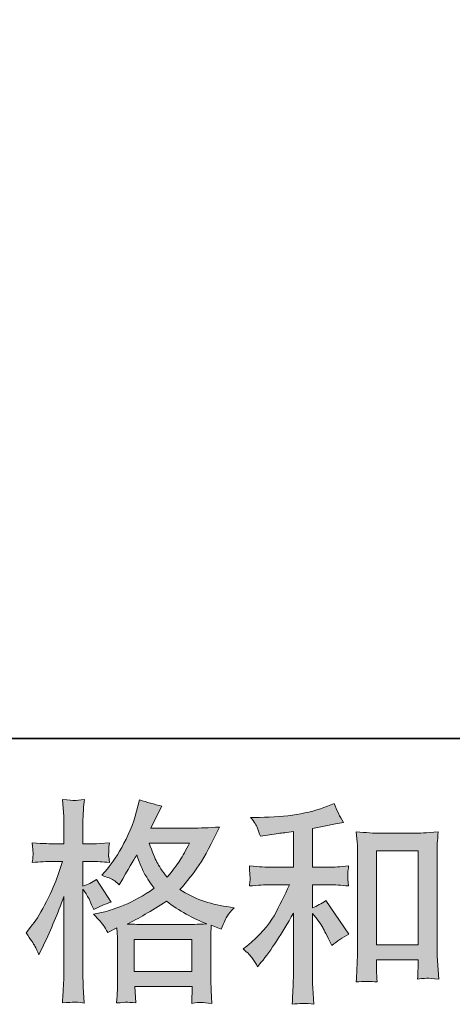
# Model space of a CAD drawing. Units: inches. Extents: x -101 to 277, y 201 to 381.
# Drawn here: x 2 to 17, y 202 to 236 of the extents above; entities that cross this region are included whole.
import ezdxf

# ---------------------------------------------------------------- set-up
doc = ezdxf.new("R2010")
doc.units = ezdxf.units.IN
doc.header["$MEASUREMENT"] = 0
doc.layers.add('图层 1', color=7, linetype='Continuous')

msp = doc.modelspace()

# ---------------------------------------------------------------- hatches: boundary and pattern name
at = {"layer": '图层 1'}
h = msp.add_hatch(color=7, dxfattribs=at)
h.dxf.hatch_style = 2
h.paths.add_polyline_path([(5.863, 203.806), (7.888, 203.806), (7.888, 202.684), (5.863, 202.684)])
edge = h.paths.add_edge_path()
edge.add_spline(control_points=[(7.803, 207.191), (7.673, 206.937), (7.561, 206.734), (7.462, 206.58), (7.366, 206.426), (7.217, 206.23), (7.014, 205.992), (6.845, 206.21), (6.725, 206.387), (6.657, 206.521), (6.587, 206.655), (6.495, 206.878), (6.381, 207.191), (6.381, 207.191), (7.803, 207.191), (7.803, 207.191)], knot_values=[0, 0, 0, 0, 1, 1, 1, 2, 2, 2, 3, 3, 3, 4, 4, 4, 5, 5, 5, 5], degree=3, periodic=0)
edge = h.paths.add_edge_path()
edge.add_spline(control_points=[(2.372, 203.572), (2.416, 203.491), (2.463, 203.389), (2.512, 203.27), (2.512, 203.27), (2.676, 203.612), (2.676, 203.612), (2.939, 204.163), (3.177, 204.731), (3.39, 205.317), (3.39, 205.317), (3.39, 202.786), (3.39, 202.786), (3.39, 202.592), (3.385, 202.409), (3.377, 202.235), (3.366, 202.061), (3.354, 201.843), (3.338, 201.58), (3.542, 201.595), (3.679, 201.605), (3.744, 201.606), (3.807, 201.609), (3.926, 201.597), (4.101, 201.572), (4.101, 201.572), (4.07, 202.145), (4.07, 202.145), (4.061, 202.319), (4.056, 202.53), (4.056, 202.778), (4.056, 202.778), (4.056, 205.576), (4.056, 205.576), (4.056, 205.576), (4.168, 205.414), (4.168, 205.414), (4.207, 205.349), (4.241, 205.29), (4.272, 205.235), (4.272, 205.235), (4.361, 205.027), (4.361, 205.027), (4.361, 205.027), (4.436, 204.855), (4.436, 204.855), (4.624, 204.965), (4.828, 205.051), (5.046, 205.116), (5.046, 205.116), (4.54, 205.913), (4.54, 205.913), (4.387, 205.808), (4.225, 205.729), (4.056, 205.674), (4.056, 205.674), (4.056, 206.545), (4.056, 206.545), (4.056, 206.545), (4.384, 206.545), (4.384, 206.545), (4.552, 206.545), (4.754, 206.533), (4.987, 206.508), (4.987, 206.508), (4.965, 206.717), (4.965, 206.717), (4.959, 206.717), (4.959, 206.759), (4.965, 206.843), (4.965, 206.843), (4.965, 206.975), (4.965, 206.975), (4.965, 207.022), (4.971, 207.096), (4.987, 207.198), (4.987, 207.198), (4.652, 207.176), (4.652, 207.176), (4.483, 207.161), (4.395, 207.156), (4.39, 207.161), (4.39, 207.161), (4.056, 207.168), (4.056, 207.168), (4.056, 207.168), (4.056, 207.607), (4.056, 207.607), (4.056, 207.841), (4.058, 208.019), (4.064, 208.143), (4.069, 208.268), (4.083, 208.461), (4.108, 208.724), (3.944, 208.694), (3.83, 208.682), (3.771, 208.684), (3.708, 208.687), (3.565, 208.697), (3.338, 208.717), (3.338, 208.717), (3.383, 208.129), (3.383, 208.129), (3.388, 208.074), (3.39, 207.913), (3.39, 207.645), (3.39, 207.645), (3.39, 207.161), (3.39, 207.161), (3.39, 207.161), (3.041, 207.161), (3.041, 207.161), (2.942, 207.161), (2.689, 207.173), (2.281, 207.198), (2.296, 207.012), (2.304, 206.899), (2.306, 206.86), (2.309, 206.823), (2.309, 206.776), (2.304, 206.724), (2.299, 206.672), (2.292, 206.6), (2.281, 206.508), (2.535, 206.533), (2.788, 206.545), (3.041, 206.545), (3.041, 206.545), (3.338, 206.545), (3.338, 206.545), (3.338, 206.545), (3.174, 206.053), (3.174, 206.053), (3.096, 205.806), (2.963, 205.503), (2.78, 205.143), (2.596, 204.782), (2.432, 204.51), (2.289, 204.327), (2.289, 204.327), (2.065, 204.036), (2.065, 204.036), (2.224, 203.808), (2.326, 203.654), (2.372, 203.572)], knot_values=[0, 0, 0, 0, 0.352778, 0.352778, 0.352778, 0.705556, 0.705556, 0.705556, 1.058333, 1.058333, 1.058333, 1.411111, 1.411111, 1.411111, 1.763889, 1.763889, 1.763889, 2.116667, 2.116667, 2.116667, 2.469444, 2.469444, 2.469444, 2.822222, 2.822222, 2.822222, 3.175, 3.175, 3.175, 3.527778, 3.527778, 3.527778, 3.880556, 3.880556, 3.880556, 4.233333, 4.233333, 4.233333, 4.586111, 4.586111, 4.586111, 4.938889, 4.938889, 4.938889, 5.291667, 5.291667, 5.291667, 5.644444, 5.644444, 5.644444, 5.997222, 5.997222, 5.997222, 6.35, 6.35, 6.35, 6.702778, 6.702778, 6.702778, 7.055556, 7.055556, 7.055556, 7.408333, 7.408333, 7.408333, 7.761111, 7.761111, 7.761111, 8.113889, 8.113889, 8.113889, 8.466667, 8.466667, 8.466667, 8.819444, 8.819444, 8.819444, 9.172222, 9.172222, 9.172222, 9.525, 9.525, 9.525, 9.877778, 9.877778, 9.877778, 10.230556, 10.230556, 10.230556, 10.583333, 10.583333, 10.583333, 10.936111, 10.936111, 10.936111, 11.288889, 11.288889, 11.288889, 11.641667, 11.641667, 11.641667, 11.994444, 11.994444, 11.994444, 12.347222, 12.347222, 12.347222, 12.7, 12.7, 12.7, 13.052778, 13.052778, 13.052778, 13.405556, 13.405556, 13.405556, 13.758333, 13.758333, 13.758333, 14.111111, 14.111111, 14.111111, 14.463889, 14.463889, 14.463889, 14.816667, 14.816667, 14.816667, 15.169444, 15.169444, 15.169444, 15.522222, 15.522222, 15.522222, 15.875, 15.875, 15.875, 16.227778, 16.227778, 16.227778, 16.580556, 16.580556, 16.580556, 16.933333, 16.933333, 16.933333, 16.933333], degree=3, periodic=0)
edge.add_line((2.372, 203.572), (2.372, 203.572))
edge = h.paths.add_edge_path()
edge.add_spline(control_points=[(4.781, 204.3), (4.822, 204.235), (4.874, 204.151), (4.934, 204.046), (4.934, 204.046), (5.255, 204.21), (5.255, 204.21), (5.255, 204.21), (5.269, 203.881), (5.269, 203.881), (5.274, 203.778), (5.277, 203.679), (5.277, 203.585), (5.277, 203.585), (5.277, 202.441), (5.277, 202.441), (5.277, 202.262), (5.274, 202.121), (5.269, 202.016), (5.264, 201.912), (5.255, 201.765), (5.239, 201.577), (5.428, 201.592), (5.545, 201.602), (5.587, 201.605), (5.629, 201.606), (5.738, 201.597), (5.918, 201.577), (5.918, 201.577), (5.887, 202.158), (5.887, 202.158), (5.887, 202.158), (7.894, 202.158), (7.894, 202.158), (7.894, 202.158), (7.881, 201.562), (7.881, 201.562), (8.034, 201.587), (8.146, 201.6), (8.218, 201.597), (8.287, 201.595), (8.412, 201.582), (8.59, 201.562), (8.59, 201.562), (8.568, 202.009), (8.568, 202.009), (8.557, 202.208), (8.553, 202.351), (8.553, 202.441), (8.553, 202.441), (8.553, 203.54), (8.553, 203.54), (8.553, 203.54), (8.553, 203.942), (8.553, 203.942), (8.553, 203.992), (8.557, 204.116), (8.568, 204.314), (8.568, 204.314), (8.91, 204.165), (8.91, 204.165), (9.014, 204.409), (9.089, 204.565), (9.136, 204.637), (9.183, 204.709), (9.259, 204.803), (9.365, 204.922), (9.365, 204.922), (9.11, 204.96), (9.11, 204.96), (8.49, 205.049), (7.939, 205.247), (7.462, 205.555), (7.711, 205.833), (7.936, 206.123), (8.141, 206.429), (8.347, 206.731), (8.582, 207.176), (8.85, 207.754), (8.493, 207.729), (8.17, 207.717), (7.887, 207.717), (7.887, 207.717), (6.441, 207.717), (6.441, 207.717), (6.441, 207.717), (6.537, 207.91), (6.537, 207.91), (6.537, 207.91), (6.642, 208.111), (6.642, 208.111), (6.642, 208.111), (6.738, 208.312), (6.738, 208.312), (6.738, 208.312), (6.835, 208.491), (6.835, 208.491), (6.567, 208.55), (6.304, 208.622), (6.046, 208.707), (6.046, 208.707), (5.991, 208.483), (5.991, 208.483), (5.877, 208.011), (5.713, 207.578), (5.501, 207.183), (5.287, 206.786), (5.093, 206.488), (4.919, 206.29), (4.919, 206.29), (4.718, 206.059), (4.718, 206.059), (4.931, 205.989), (5.069, 205.935), (5.129, 205.894), (5.187, 205.855), (5.255, 205.801), (5.329, 205.726), (5.329, 205.726), (5.455, 205.94), (5.455, 205.94), (5.738, 206.421), (5.902, 206.699), (5.947, 206.774), (6.074, 206.446), (6.16, 206.233), (6.212, 206.133), (6.265, 206.034), (6.381, 205.858), (6.559, 205.607), (6.173, 205.334), (5.818, 205.136), (5.501, 205.009), (5.182, 204.883), (4.959, 204.806), (4.83, 204.781), (4.83, 204.781), (4.428, 204.692), (4.428, 204.692), (4.622, 204.493), (4.738, 204.364), (4.781, 204.3)], knot_values=[0, 0, 0, 0, 0.352778, 0.352778, 0.352778, 0.705556, 0.705556, 0.705556, 1.058333, 1.058333, 1.058333, 1.411111, 1.411111, 1.411111, 1.763889, 1.763889, 1.763889, 2.116667, 2.116667, 2.116667, 2.469444, 2.469444, 2.469444, 2.822222, 2.822222, 2.822222, 3.175, 3.175, 3.175, 3.527778, 3.527778, 3.527778, 3.880556, 3.880556, 3.880556, 4.233333, 4.233333, 4.233333, 4.586111, 4.586111, 4.586111, 4.938889, 4.938889, 4.938889, 5.291667, 5.291667, 5.291667, 5.644444, 5.644444, 5.644444, 5.997222, 5.997222, 5.997222, 6.35, 6.35, 6.35, 6.702778, 6.702778, 6.702778, 7.055556, 7.055556, 7.055556, 7.408333, 7.408333, 7.408333, 7.761111, 7.761111, 7.761111, 8.113889, 8.113889, 8.113889, 8.466667, 8.466667, 8.466667, 8.819444, 8.819444, 8.819444, 9.172222, 9.172222, 9.172222, 9.525, 9.525, 9.525, 9.877778, 9.877778, 9.877778, 10.230556, 10.230556, 10.230556, 10.583333, 10.583333, 10.583333, 10.936111, 10.936111, 10.936111, 11.288889, 11.288889, 11.288889, 11.641667, 11.641667, 11.641667, 11.994444, 11.994444, 11.994444, 12.347222, 12.347222, 12.347222, 12.7, 12.7, 12.7, 13.052778, 13.052778, 13.052778, 13.405556, 13.405556, 13.405556, 13.758333, 13.758333, 13.758333, 14.111111, 14.111111, 14.111111, 14.463889, 14.463889, 14.463889, 14.816667, 14.816667, 14.816667, 15.169444, 15.169444, 15.169444, 15.522222, 15.522222, 15.522222, 15.875, 15.875, 15.875, 16.227778, 16.227778, 16.227778, 16.580556, 16.580556, 16.580556, 16.580556], degree=3, periodic=0)
edge.add_line((4.781, 204.3), (4.781, 204.3))
edge = h.paths.add_edge_path()
edge.add_spline(control_points=[(6.991, 205.151), (7.443, 204.813), (7.917, 204.548), (8.413, 204.354), (8.056, 204.339), (7.835, 204.332), (7.751, 204.332), (7.751, 204.332), (6.188, 204.332), (6.188, 204.332), (6.137, 204.332), (6.059, 204.334), (5.952, 204.337), (5.845, 204.339), (5.733, 204.342), (5.614, 204.347), (5.997, 204.535), (6.455, 204.803), (6.991, 205.151)], knot_values=[0, 0, 0, 0, 0.352778, 0.352778, 0.352778, 0.705556, 0.705556, 0.705556, 1.058333, 1.058333, 1.058333, 1.411111, 1.411111, 1.411111, 1.763889, 1.763889, 1.763889, 2.116667, 2.116667, 2.116667, 2.116667], degree=3, periodic=0)
edge.add_line((6.991, 205.151), (6.991, 205.151))
h = msp.add_hatch(color=7, dxfattribs=at)
h.dxf.hatch_style = 2
h.paths.add_polyline_path([(14.372, 206.92), (15.83, 206.92), (15.83, 203.615), (14.372, 203.615)])
edge = h.paths.add_edge_path()
edge.add_spline(control_points=[(10.016, 203.138), (10.076, 203.049), (10.136, 202.952), (10.195, 202.848), (10.195, 202.848), (10.323, 203.004), (10.323, 203.004), (10.664, 203.426), (11.042, 204.002), (11.453, 204.731), (11.453, 204.731), (11.453, 202.818), (11.453, 202.818), (11.453, 202.54), (11.449, 202.329), (11.44, 202.183), (11.434, 202.036), (11.424, 201.818), (11.409, 201.53), (11.645, 201.565), (11.901, 201.567), (12.171, 201.538), (12.171, 201.538), (12.133, 202.096), (12.133, 202.096), (12.124, 202.205), (12.119, 202.438), (12.119, 202.796), (12.119, 202.796), (12.119, 204.724), (12.119, 204.724), (12.119, 204.724), (12.283, 204.523), (12.283, 204.523), (12.357, 204.429), (12.416, 204.342), (12.461, 204.262), (12.505, 204.183), (12.593, 204.017), (12.722, 203.763), (12.722, 203.763), (12.804, 203.6), (12.804, 203.6), (12.977, 203.744), (13.176, 203.875), (13.398, 203.994), (13.398, 203.994), (12.588, 205.171), (12.588, 205.171), (12.429, 205.066), (12.273, 204.982), (12.119, 204.917), (12.119, 204.917), (12.119, 205.729), (12.119, 205.729), (12.119, 205.729), (12.713, 205.729), (12.713, 205.729), (12.903, 205.729), (13.127, 205.714), (13.385, 205.684), (13.385, 205.684), (13.369, 205.913), (13.369, 205.913), (13.369, 205.913), (13.362, 206.027), (13.362, 206.027), (13.357, 206.056), (13.357, 206.099), (13.362, 206.156), (13.367, 206.21), (13.377, 206.29), (13.392, 206.389), (13.094, 206.359), (12.865, 206.344), (12.706, 206.344), (12.706, 206.344), (12.119, 206.344), (12.119, 206.344), (12.119, 206.344), (12.119, 207.707), (12.119, 207.707), (12.119, 207.707), (12.536, 207.781), (12.536, 207.781), (12.536, 207.781), (12.929, 207.863), (12.929, 207.863), (12.929, 207.863), (13.213, 207.915), (13.213, 207.915), (13.083, 208.119), (12.974, 208.342), (12.885, 208.585), (12.885, 208.585), (12.648, 208.488), (12.648, 208.488), (12.002, 208.225), (11.205, 208.094), (10.255, 208.094), (10.255, 208.094), (9.95, 208.094), (9.95, 208.094), (10.074, 207.935), (10.154, 207.811), (10.188, 207.719), (10.222, 207.627), (10.257, 207.531), (10.292, 207.431), (10.292, 207.431), (10.456, 207.454), (10.456, 207.454), (10.456, 207.454), (10.932, 207.528), (10.932, 207.528), (11.046, 207.543), (11.221, 207.565), (11.453, 207.595), (11.453, 207.595), (11.453, 206.344), (11.453, 206.344), (11.453, 206.344), (10.641, 206.344), (10.641, 206.344), (10.508, 206.344), (10.263, 206.359), (9.904, 206.389), (9.92, 206.158), (9.927, 206.027), (9.93, 205.999), (9.932, 205.972), (9.932, 205.932), (9.927, 205.885), (9.922, 205.838), (9.915, 205.771), (9.904, 205.684), (10.208, 205.714), (10.453, 205.729), (10.641, 205.729), (10.641, 205.729), (11.312, 205.729), (11.312, 205.729), (11.138, 205.342), (10.958, 204.979), (10.771, 204.642), (10.586, 204.304), (10.268, 203.95), (9.816, 203.577), (9.816, 203.577), (9.688, 203.473), (9.688, 203.473), (9.847, 203.339), (9.956, 203.227), (10.016, 203.138)], knot_values=[0, 0, 0, 0, 0.352778, 0.352778, 0.352778, 0.705556, 0.705556, 0.705556, 1.058333, 1.058333, 1.058333, 1.411111, 1.411111, 1.411111, 1.763889, 1.763889, 1.763889, 2.116667, 2.116667, 2.116667, 2.469444, 2.469444, 2.469444, 2.822222, 2.822222, 2.822222, 3.175, 3.175, 3.175, 3.527778, 3.527778, 3.527778, 3.880556, 3.880556, 3.880556, 4.233333, 4.233333, 4.233333, 4.586111, 4.586111, 4.586111, 4.938889, 4.938889, 4.938889, 5.291667, 5.291667, 5.291667, 5.644444, 5.644444, 5.644444, 5.997222, 5.997222, 5.997222, 6.35, 6.35, 6.35, 6.702778, 6.702778, 6.702778, 7.055556, 7.055556, 7.055556, 7.408333, 7.408333, 7.408333, 7.761111, 7.761111, 7.761111, 8.113889, 8.113889, 8.113889, 8.466667, 8.466667, 8.466667, 8.819444, 8.819444, 8.819444, 9.172222, 9.172222, 9.172222, 9.525, 9.525, 9.525, 9.877778, 9.877778, 9.877778, 10.230556, 10.230556, 10.230556, 10.583333, 10.583333, 10.583333, 10.936111, 10.936111, 10.936111, 11.288889, 11.288889, 11.288889, 11.641667, 11.641667, 11.641667, 11.994444, 11.994444, 11.994444, 12.347222, 12.347222, 12.347222, 12.7, 12.7, 12.7, 13.052778, 13.052778, 13.052778, 13.405556, 13.405556, 13.405556, 13.758333, 13.758333, 13.758333, 14.111111, 14.111111, 14.111111, 14.463889, 14.463889, 14.463889, 14.816667, 14.816667, 14.816667, 15.169444, 15.169444, 15.169444, 15.522222, 15.522222, 15.522222, 15.875, 15.875, 15.875, 16.227778, 16.227778, 16.227778, 16.580556, 16.580556, 16.580556, 16.933333, 16.933333, 16.933333, 17.286111, 17.286111, 17.286111, 17.638889, 17.638889, 17.638889, 17.991667, 17.991667, 17.991667, 17.991667], degree=3, periodic=0)
edge.add_line((10.016, 203.138), (10.016, 203.138))
edge = h.paths.add_edge_path()
edge.add_spline(control_points=[(13.661, 207.58), (13.661, 207.58), (13.692, 207.223), (13.692, 207.223), (13.702, 207.106), (13.707, 206.985), (13.707, 206.856), (13.707, 206.856), (13.707, 203.649), (13.707, 203.649), (13.707, 203.401), (13.702, 203.195), (13.694, 203.034), (13.687, 202.873), (13.677, 202.632), (13.661, 202.314), (13.91, 202.344), (14.153, 202.344), (14.395, 202.314), (14.379, 202.483), (14.372, 202.615), (14.372, 202.709), (14.372, 202.709), (14.372, 203.088), (14.372, 203.088), (14.372, 203.088), (15.83, 203.088), (15.83, 203.088), (15.83, 203.088), (15.83, 202.835), (15.83, 202.835), (15.83, 202.806), (15.829, 202.753), (15.824, 202.679), (15.819, 202.605), (15.816, 202.518), (15.816, 202.418), (16.012, 202.438), (16.129, 202.448), (16.166, 202.446), (16.205, 202.443), (16.335, 202.433), (16.556, 202.418), (16.556, 202.418), (16.512, 203.059), (16.512, 203.059), (16.501, 203.183), (16.496, 203.401), (16.496, 203.711), (16.496, 203.711), (16.496, 206.885), (16.496, 206.885), (16.496, 206.98), (16.499, 207.081), (16.506, 207.188), (16.514, 207.295), (16.525, 207.426), (16.541, 207.58), (16.106, 207.55), (15.843, 207.535), (15.749, 207.535), (15.749, 207.535), (14.453, 207.535), (14.453, 207.535), (14.384, 207.535), (14.275, 207.54), (14.129, 207.55), (13.982, 207.56), (13.825, 207.57), (13.661, 207.58)], knot_values=[0, 0, 0, 0, 0.352778, 0.352778, 0.352778, 0.705556, 0.705556, 0.705556, 1.058333, 1.058333, 1.058333, 1.411111, 1.411111, 1.411111, 1.763889, 1.763889, 1.763889, 2.116667, 2.116667, 2.116667, 2.469444, 2.469444, 2.469444, 2.822222, 2.822222, 2.822222, 3.175, 3.175, 3.175, 3.527778, 3.527778, 3.527778, 3.880556, 3.880556, 3.880556, 4.233333, 4.233333, 4.233333, 4.586111, 4.586111, 4.586111, 4.938889, 4.938889, 4.938889, 5.291667, 5.291667, 5.291667, 5.644444, 5.644444, 5.644444, 5.997222, 5.997222, 5.997222, 6.35, 6.35, 6.35, 6.702778, 6.702778, 6.702778, 7.055556, 7.055556, 7.055556, 7.408333, 7.408333, 7.408333, 7.761111, 7.761111, 7.761111, 8.113889, 8.113889, 8.113889, 8.113889], degree=3, periodic=0)
edge.add_line((13.661, 207.58), (13.661, 207.58))

# ---------------------------------------------------------------- linework, layer by layer
at = {"layer": '图层 1', "color": 7, "lineweight": 35}
msp.add_lwpolyline([(277.331, 210.858), (-100.837, 210.858), (-100.837, 369.329), (277.331, 369.329), (277.331, 210.858)], dxfattribs=at)
at = {"layer": '图层 1', "color": 7, "lineweight": 0}
for points in [[(14.372, 206.92), (15.83, 206.92), (15.83, 203.615), (14.372, 203.615), (14.372, 206.92)], [(5.863, 203.806), (7.888, 203.806), (7.888, 202.684), (5.863, 202.684), (5.863, 203.806)]]:
    msp.add_lwpolyline(points, dxfattribs=at)
for points, knots in [([(2.372, 203.572), (2.416, 203.491), (2.463, 203.389), (2.512, 203.27), (2.512, 203.27), (2.676, 203.612), (2.676, 203.612), (2.939, 204.163), (3.177, 204.731), (3.39, 205.317), (3.39, 205.317), (3.39, 202.786), (3.39, 202.786), (3.39, 202.592), (3.385, 202.409), (3.377, 202.235), (3.366, 202.061), (3.354, 201.843), (3.338, 201.58), (3.542, 201.595), (3.679, 201.605), (3.744, 201.606), (3.807, 201.609), (3.926, 201.597), (4.101, 201.572), (4.101, 201.572), (4.07, 202.145), (4.07, 202.145), (4.061, 202.319), (4.056, 202.53), (4.056, 202.778), (4.056, 202.778), (4.056, 205.576), (4.056, 205.576), (4.056, 205.576), (4.168, 205.414), (4.168, 205.414), (4.207, 205.349), (4.241, 205.29), (4.272, 205.235), (4.272, 205.235), (4.361, 205.027), (4.361, 205.027), (4.361, 205.027), (4.436, 204.855), (4.436, 204.855), (4.624, 204.965), (4.828, 205.051), (5.046, 205.116), (5.046, 205.116), (4.54, 205.913), (4.54, 205.913), (4.387, 205.808), (4.225, 205.729), (4.056, 205.674), (4.056, 205.674), (4.056, 206.545), (4.056, 206.545), (4.056, 206.545), (4.384, 206.545), (4.384, 206.545), (4.552, 206.545), (4.754, 206.533), (4.987, 206.508), (4.987, 206.508), (4.965, 206.717), (4.965, 206.717), (4.959, 206.717), (4.959, 206.759), (4.965, 206.843), (4.965, 206.843), (4.965, 206.975), (4.965, 206.975), (4.965, 207.022), (4.971, 207.096), (4.987, 207.198), (4.987, 207.198), (4.652, 207.176), (4.652, 207.176), (4.483, 207.161), (4.395, 207.156), (4.39, 207.161), (4.39, 207.161), (4.056, 207.168), (4.056, 207.168), (4.056, 207.168), (4.056, 207.607), (4.056, 207.607), (4.056, 207.841), (4.058, 208.019), (4.064, 208.143), (4.069, 208.268), (4.083, 208.461), (4.108, 208.724), (3.944, 208.694), (3.83, 208.682), (3.771, 208.684), (3.708, 208.687), (3.565, 208.697), (3.338, 208.717), (3.338, 208.717), (3.383, 208.129), (3.383, 208.129), (3.388, 208.074), (3.39, 207.913), (3.39, 207.645), (3.39, 207.645), (3.39, 207.161), (3.39, 207.161), (3.39, 207.161), (3.041, 207.161), (3.041, 207.161), (2.942, 207.161), (2.689, 207.173), (2.281, 207.198), (2.296, 207.012), (2.304, 206.899), (2.306, 206.86), (2.309, 206.823), (2.309, 206.776), (2.304, 206.724), (2.299, 206.672), (2.292, 206.6), (2.281, 206.508), (2.535, 206.533), (2.788, 206.545), (3.041, 206.545), (3.041, 206.545), (3.338, 206.545), (3.338, 206.545), (3.338, 206.545), (3.174, 206.053), (3.174, 206.053), (3.096, 205.806), (2.963, 205.503), (2.78, 205.143), (2.596, 204.782), (2.432, 204.51), (2.289, 204.327), (2.289, 204.327), (2.065, 204.036), (2.065, 204.036), (2.224, 203.808), (2.326, 203.654), (2.372, 203.572)], [0, 0, 0, 0, 1, 1, 1, 2, 2, 2, 3, 3, 3, 4, 4, 4, 5, 5, 5, 6, 6, 6, 7, 7, 7, 8, 8, 8, 9, 9, 9, 10, 10, 10, 11, 11, 11, 12, 12, 12, 13, 13, 13, 14, 14, 14, 15, 15, 15, 16, 16, 16, 17, 17, 17, 18, 18, 18, 19, 19, 19, 20, 20, 20, 21, 21, 21, 22, 22, 22, 23, 23, 23, 24, 24, 24, 25, 25, 25, 26, 26, 26, 27, 27, 27, 28, 28, 28, 29, 29, 29, 30, 30, 30, 31, 31, 31, 32, 32, 32, 33, 33, 33, 34, 34, 34, 35, 35, 35, 36, 36, 36, 37, 37, 37, 38, 38, 38, 39, 39, 39, 40, 40, 40, 41, 41, 41, 42, 42, 42, 43, 43, 43, 44, 44, 44, 45, 45, 45, 46, 46, 46, 47, 47, 47, 48, 48, 48, 48]), ([(4.781, 204.3), (4.822, 204.235), (4.874, 204.151), (4.934, 204.046), (4.934, 204.046), (5.255, 204.21), (5.255, 204.21), (5.255, 204.21), (5.269, 203.881), (5.269, 203.881), (5.274, 203.778), (5.277, 203.679), (5.277, 203.585), (5.277, 203.585), (5.277, 202.441), (5.277, 202.441), (5.277, 202.262), (5.274, 202.121), (5.269, 202.016), (5.264, 201.912), (5.255, 201.765), (5.239, 201.577), (5.428, 201.592), (5.545, 201.602), (5.587, 201.605), (5.629, 201.606), (5.738, 201.597), (5.918, 201.577), (5.918, 201.577), (5.887, 202.158), (5.887, 202.158), (5.887, 202.158), (7.894, 202.158), (7.894, 202.158), (7.894, 202.158), (7.881, 201.562), (7.881, 201.562), (8.034, 201.587), (8.146, 201.6), (8.218, 201.597), (8.287, 201.595), (8.412, 201.582), (8.59, 201.562), (8.59, 201.562), (8.568, 202.009), (8.568, 202.009), (8.557, 202.208), (8.553, 202.351), (8.553, 202.441), (8.553, 202.441), (8.553, 203.54), (8.553, 203.54), (8.553, 203.54), (8.553, 203.942), (8.553, 203.942), (8.553, 203.992), (8.557, 204.116), (8.568, 204.314), (8.568, 204.314), (8.91, 204.165), (8.91, 204.165), (9.014, 204.409), (9.089, 204.565), (9.136, 204.637), (9.183, 204.709), (9.259, 204.803), (9.365, 204.922), (9.365, 204.922), (9.11, 204.96), (9.11, 204.96), (8.49, 205.049), (7.939, 205.247), (7.462, 205.555), (7.711, 205.833), (7.936, 206.123), (8.141, 206.429), (8.347, 206.731), (8.582, 207.176), (8.85, 207.754), (8.493, 207.729), (8.17, 207.717), (7.887, 207.717), (7.887, 207.717), (6.441, 207.717), (6.441, 207.717), (6.441, 207.717), (6.537, 207.91), (6.537, 207.91), (6.537, 207.91), (6.642, 208.111), (6.642, 208.111), (6.642, 208.111), (6.738, 208.312), (6.738, 208.312), (6.738, 208.312), (6.835, 208.491), (6.835, 208.491), (6.567, 208.55), (6.304, 208.622), (6.046, 208.707), (6.046, 208.707), (5.991, 208.483), (5.991, 208.483), (5.877, 208.011), (5.713, 207.578), (5.501, 207.183), (5.287, 206.786), (5.093, 206.488), (4.919, 206.29), (4.919, 206.29), (4.718, 206.059), (4.718, 206.059), (4.931, 205.989), (5.069, 205.935), (5.129, 205.894), (5.187, 205.855), (5.255, 205.801), (5.329, 205.726), (5.329, 205.726), (5.455, 205.94), (5.455, 205.94), (5.738, 206.421), (5.902, 206.699), (5.947, 206.774), (6.074, 206.446), (6.16, 206.233), (6.212, 206.133), (6.265, 206.034), (6.381, 205.858), (6.559, 205.607), (6.173, 205.334), (5.818, 205.136), (5.501, 205.009), (5.182, 204.883), (4.959, 204.806), (4.83, 204.781), (4.83, 204.781), (4.428, 204.692), (4.428, 204.692), (4.622, 204.493), (4.738, 204.364), (4.781, 204.3)], [0, 0, 0, 0, 1, 1, 1, 2, 2, 2, 3, 3, 3, 4, 4, 4, 5, 5, 5, 6, 6, 6, 7, 7, 7, 8, 8, 8, 9, 9, 9, 10, 10, 10, 11, 11, 11, 12, 12, 12, 13, 13, 13, 14, 14, 14, 15, 15, 15, 16, 16, 16, 17, 17, 17, 18, 18, 18, 19, 19, 19, 20, 20, 20, 21, 21, 21, 22, 22, 22, 23, 23, 23, 24, 24, 24, 25, 25, 25, 26, 26, 26, 27, 27, 27, 28, 28, 28, 29, 29, 29, 30, 30, 30, 31, 31, 31, 32, 32, 32, 33, 33, 33, 34, 34, 34, 35, 35, 35, 36, 36, 36, 37, 37, 37, 38, 38, 38, 39, 39, 39, 40, 40, 40, 41, 41, 41, 42, 42, 42, 43, 43, 43, 44, 44, 44, 45, 45, 45, 46, 46, 46, 47, 47, 47, 47]), ([(10.016, 203.138), (10.076, 203.049), (10.136, 202.952), (10.195, 202.848), (10.195, 202.848), (10.323, 203.004), (10.323, 203.004), (10.664, 203.426), (11.042, 204.002), (11.453, 204.731), (11.453, 204.731), (11.453, 202.818), (11.453, 202.818), (11.453, 202.54), (11.449, 202.329), (11.44, 202.183), (11.434, 202.036), (11.424, 201.818), (11.409, 201.53), (11.645, 201.565), (11.901, 201.567), (12.171, 201.538), (12.171, 201.538), (12.133, 202.096), (12.133, 202.096), (12.124, 202.205), (12.119, 202.438), (12.119, 202.796), (12.119, 202.796), (12.119, 204.724), (12.119, 204.724), (12.119, 204.724), (12.283, 204.523), (12.283, 204.523), (12.357, 204.429), (12.416, 204.342), (12.461, 204.262), (12.505, 204.183), (12.593, 204.017), (12.722, 203.763), (12.722, 203.763), (12.804, 203.6), (12.804, 203.6), (12.977, 203.744), (13.176, 203.875), (13.398, 203.994), (13.398, 203.994), (12.588, 205.171), (12.588, 205.171), (12.429, 205.066), (12.273, 204.982), (12.119, 204.917), (12.119, 204.917), (12.119, 205.729), (12.119, 205.729), (12.119, 205.729), (12.713, 205.729), (12.713, 205.729), (12.903, 205.729), (13.127, 205.714), (13.385, 205.684), (13.385, 205.684), (13.369, 205.913), (13.369, 205.913), (13.369, 205.913), (13.362, 206.027), (13.362, 206.027), (13.357, 206.056), (13.357, 206.099), (13.362, 206.156), (13.367, 206.21), (13.377, 206.29), (13.392, 206.389), (13.094, 206.359), (12.865, 206.344), (12.706, 206.344), (12.706, 206.344), (12.119, 206.344), (12.119, 206.344), (12.119, 206.344), (12.119, 207.707), (12.119, 207.707), (12.119, 207.707), (12.536, 207.781), (12.536, 207.781), (12.536, 207.781), (12.929, 207.863), (12.929, 207.863), (12.929, 207.863), (13.213, 207.915), (13.213, 207.915), (13.083, 208.119), (12.974, 208.342), (12.885, 208.585), (12.885, 208.585), (12.648, 208.488), (12.648, 208.488), (12.002, 208.225), (11.205, 208.094), (10.255, 208.094), (10.255, 208.094), (9.95, 208.094), (9.95, 208.094), (10.074, 207.935), (10.154, 207.811), (10.188, 207.719), (10.222, 207.627), (10.257, 207.531), (10.292, 207.431), (10.292, 207.431), (10.456, 207.454), (10.456, 207.454), (10.456, 207.454), (10.932, 207.528), (10.932, 207.528), (11.046, 207.543), (11.221, 207.565), (11.453, 207.595), (11.453, 207.595), (11.453, 206.344), (11.453, 206.344), (11.453, 206.344), (10.641, 206.344), (10.641, 206.344), (10.508, 206.344), (10.263, 206.359), (9.904, 206.389), (9.92, 206.158), (9.927, 206.027), (9.93, 205.999), (9.932, 205.972), (9.932, 205.932), (9.927, 205.885), (9.922, 205.838), (9.915, 205.771), (9.904, 205.684), (10.208, 205.714), (10.453, 205.729), (10.641, 205.729), (10.641, 205.729), (11.312, 205.729), (11.312, 205.729), (11.138, 205.342), (10.958, 204.979), (10.771, 204.642), (10.586, 204.304), (10.268, 203.95), (9.816, 203.577), (9.816, 203.577), (9.688, 203.473), (9.688, 203.473), (9.847, 203.339), (9.956, 203.227), (10.016, 203.138)], [0, 0, 0, 0, 1, 1, 1, 2, 2, 2, 3, 3, 3, 4, 4, 4, 5, 5, 5, 6, 6, 6, 7, 7, 7, 8, 8, 8, 9, 9, 9, 10, 10, 10, 11, 11, 11, 12, 12, 12, 13, 13, 13, 14, 14, 14, 15, 15, 15, 16, 16, 16, 17, 17, 17, 18, 18, 18, 19, 19, 19, 20, 20, 20, 21, 21, 21, 22, 22, 22, 23, 23, 23, 24, 24, 24, 25, 25, 25, 26, 26, 26, 27, 27, 27, 28, 28, 28, 29, 29, 29, 30, 30, 30, 31, 31, 31, 32, 32, 32, 33, 33, 33, 34, 34, 34, 35, 35, 35, 36, 36, 36, 37, 37, 37, 38, 38, 38, 39, 39, 39, 40, 40, 40, 41, 41, 41, 42, 42, 42, 43, 43, 43, 44, 44, 44, 45, 45, 45, 46, 46, 46, 47, 47, 47, 48, 48, 48, 49, 49, 49, 50, 50, 50, 51, 51, 51, 51]), ([(13.661, 207.58), (13.661, 207.58), (13.692, 207.223), (13.692, 207.223), (13.702, 207.106), (13.707, 206.985), (13.707, 206.856), (13.707, 206.856), (13.707, 203.649), (13.707, 203.649), (13.707, 203.401), (13.702, 203.195), (13.694, 203.034), (13.687, 202.873), (13.677, 202.632), (13.661, 202.314), (13.91, 202.344), (14.153, 202.344), (14.395, 202.314), (14.379, 202.483), (14.372, 202.615), (14.372, 202.709), (14.372, 202.709), (14.372, 203.088), (14.372, 203.088), (14.372, 203.088), (15.83, 203.088), (15.83, 203.088), (15.83, 203.088), (15.83, 202.835), (15.83, 202.835), (15.83, 202.806), (15.829, 202.753), (15.824, 202.679), (15.819, 202.605), (15.816, 202.518), (15.816, 202.418), (16.012, 202.438), (16.129, 202.448), (16.166, 202.446), (16.205, 202.443), (16.335, 202.433), (16.556, 202.418), (16.556, 202.418), (16.512, 203.059), (16.512, 203.059), (16.501, 203.183), (16.496, 203.401), (16.496, 203.711), (16.496, 203.711), (16.496, 206.885), (16.496, 206.885), (16.496, 206.98), (16.499, 207.081), (16.506, 207.188), (16.514, 207.295), (16.525, 207.426), (16.541, 207.58), (16.106, 207.55), (15.843, 207.535), (15.749, 207.535), (15.749, 207.535), (14.453, 207.535), (14.453, 207.535), (14.384, 207.535), (14.275, 207.54), (14.129, 207.55), (13.982, 207.56), (13.825, 207.57), (13.661, 207.58)], [0, 0, 0, 0, 1, 1, 1, 2, 2, 2, 3, 3, 3, 4, 4, 4, 5, 5, 5, 6, 6, 6, 7, 7, 7, 8, 8, 8, 9, 9, 9, 10, 10, 10, 11, 11, 11, 12, 12, 12, 13, 13, 13, 14, 14, 14, 15, 15, 15, 16, 16, 16, 17, 17, 17, 18, 18, 18, 19, 19, 19, 20, 20, 20, 21, 21, 21, 22, 22, 22, 23, 23, 23, 23]), ([(7.803, 207.191), (7.673, 206.937), (7.561, 206.734), (7.462, 206.58), (7.366, 206.426), (7.217, 206.23), (7.014, 205.992), (6.845, 206.21), (6.725, 206.387), (6.657, 206.521), (6.587, 206.655), (6.495, 206.878), (6.381, 207.191), (6.381, 207.191), (7.803, 207.191), (7.803, 207.191)], [0, 0, 0, 0, 1, 1, 1, 2, 2, 2, 3, 3, 3, 4, 4, 4, 5, 5, 5, 5]), ([(6.991, 205.151), (7.443, 204.813), (7.917, 204.548), (8.413, 204.354), (8.056, 204.339), (7.835, 204.332), (7.751, 204.332), (7.751, 204.332), (6.188, 204.332), (6.188, 204.332), (6.137, 204.332), (6.059, 204.334), (5.952, 204.337), (5.845, 204.339), (5.733, 204.342), (5.614, 204.347), (5.997, 204.535), (6.455, 204.803), (6.991, 205.151)], [0, 0, 0, 0, 1, 1, 1, 2, 2, 2, 3, 3, 3, 4, 4, 4, 5, 5, 5, 6, 6, 6, 6])]:
    msp.add_open_spline(points, degree=3, knots=knots, dxfattribs=at)

doc.saveas('drawing.dxf')
